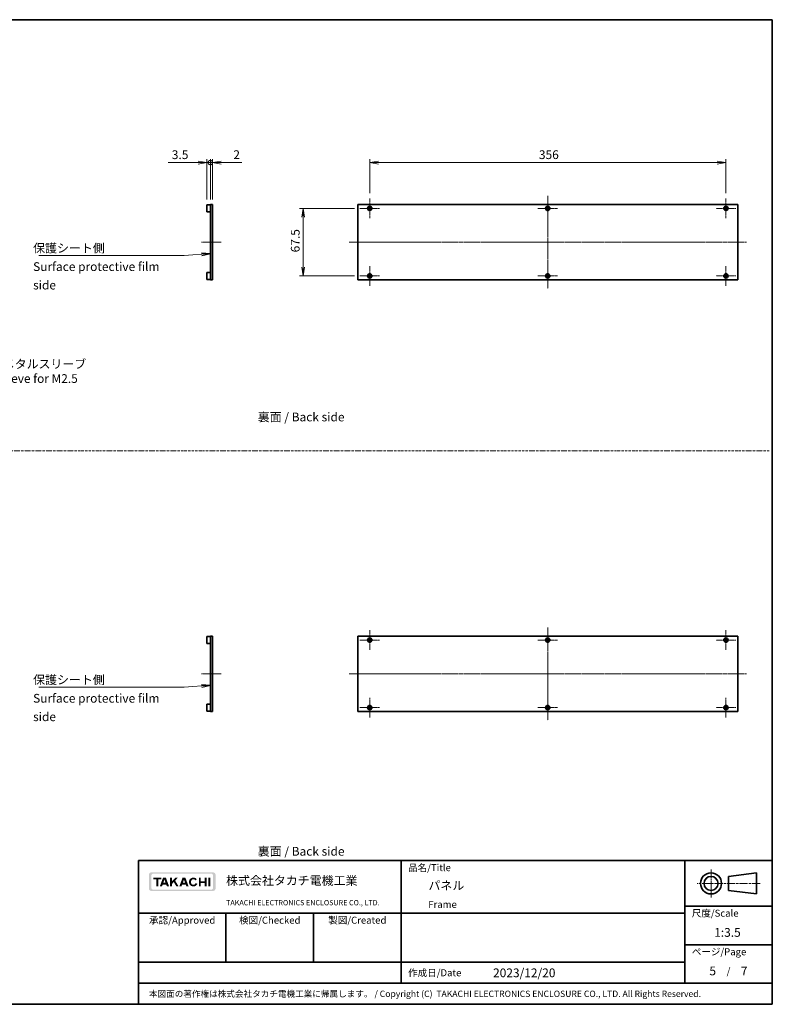
# Model space of a CAD drawing. Units: millimetres. Extents: x -1192 to 7079, y 10 to 1415.
# Drawn here: x 3179 to 3931, y 10 to 994 of the extents above; entities that cross this region are included whole.
import ezdxf
from ezdxf.enums import TextEntityAlignment as Align

# ---------------------------------------------------------------- set-up
doc = ezdxf.new("R2010")
doc.units = ezdxf.units.MM
doc.header["$LTSCALE"] = 0.5
doc.linetypes.add('CHAIN', pattern=[0.35429999999999995, 0.2362, -0.0295, 0.0591, -0.0295])
doc.linetypes.add('DASH_DOT', pattern=[0.37, 0.24, -0.06, 0.01, -0.06])
doc.layers.get('Defpoints').update_dxf_attribs({"lineweight": 25})
for name, color, linetype, lineweight in [('Border (ISO)', 7, 'Continuous', 35), ('Center Mark (ISO)', 131, 'Continuous', 18), ('Centerline (ISO)', 131, 'Continuous', 18), ('Dimension (ISO)', 7, 'Continuous', 18), ('Dimension (ISO) @ 1', 7, 'Continuous', 18), ('Hatch (ISO)', 1, 'Continuous', 18), ('Sketch Geometry (ISO)', 7, 'Continuous', 18), ('Symbol (ISO)', 7, 'Continuous', 18), ('Symbol (ISO) @ 1', 7, 'Continuous', 18), ('Title (ISO)', 7, 'Continuous', 35), ('Visible (ISO)', 7, 'Continuous', 35)]:
    doc.layers.add(name, color=color, linetype=linetype, lineweight=lineweight)
doc.styles.add('Note Text (TK)', font='MS PGothic.ttf')
doc.styles.add('文字スタイル40', font='MS PGothic.ttf')
doc.styles.add('文字スタイル67', font='arial.ttf')
doc.dimstyles.new('Default - Method 1b (TK)', dxfattribs={"dimscale": 0.5, "dimtxt": 2.5, "dimasz": 2.5, "dimexe": 1, "dimexo": 1.499999999999999, "dimgap": 1, "dimtad": 1, "dimrnd": 1e-08, "dimdsep": 46, "dimtxsty": 'Note Text (TK)', "dimblk": 'OPEN', "dimcen": 0.09, "dimdle": 5, "dimclrd": 100, "dimclre": 100, "dimclrt": 7, "dimadec": 1, "dimazin": 1, "dimtfac": 1, "dimtmove": 0, "dimatfit": 3, "dimldrblk": 'OPEN', "dimfxl": 1, "dimtolj": 1, "dimlwd": -1, "dimlwe": -1, "dimarcsym": 0})
doc.dimstyles.new('Default - Method 1b (TK)$7', dxfattribs={"dimscale": 0.5, "dimtxt": 2.5, "dimasz": 2.5, "dimexe": 1, "dimexo": 1.499999999999999, "dimgap": 1, "dimtad": 1, "dimrnd": 1e-08, "dimdsep": 46, "dimtxsty": 'Note Text (TK)', "dimblk": 'OPEN', "dimcen": 0.09, "dimdle": 5, "dimclrd": 100, "dimclre": 100, "dimclrt": 7, "dimadec": 1, "dimazin": 1, "dimtfac": 1, "dimtmove": 0, "dimatfit": 3, "dimldrblk": 'OPEN', "dimfxl": 1, "dimtolj": 1, "dimlwd": -1, "dimlwe": -1, "dimarcsym": 0})

# ---------------------------------------------------------------- blocks, each defined once
blk = doc.blocks.new('図面枠 tk図枠')
at = {"layer": 'Border (ISO)'}
for p, q in [((14.49999999999999, 289), (405.4999999999999, 289)), ((14.49999999999999, 289), (14.50000000000001, 8.000000000000007)), ((405.4999999999999, 289), (405.4999999999999, 8.000000000000007)), ((14.50000000000001, 8.000000000000007), (405.4999999999999, 8.000000000000007))]:
    blk.add_line(p, q, dxfattribs=at)
blk = doc.blocks.new('_DotSmall')
at = {"color": 0, "linetype": 'ByBlock', "const_width": 0.5}
blk.add_lwpolyline([(-0.0625, 0, 1), (0.0625, 0, 1)], format="xyb", close=True, dxfattribs=at)
blk = doc.blocks.new('_Open')
at = {"color": 0, "linetype": 'ByBlock', "lineweight": -2}
for p, q in [((-1, 0.1666666666666666), (0, 0)), ((-1, -0.1666666666666666), (0, 0)), ((0, 0), (-1, 0))]:
    blk.add_line(p, q, dxfattribs=at)
blk = doc.blocks.new('*D39')
at = {"layer": 'Defpoints', "color": 0}
for p in [(3369.599367801843, 850.8070191964074), (3366.099367801839, 808.5570191964075), (3369.599367801843, 808.8070191964074)]:
    blk.add_point(p, dxfattribs=at)
at = {"layer": 'Dimension (ISO)', "color": 100}
for p, q in [((3357.34936780184, 850.8070191964074), (3327.57948122929, 850.8070191964074)), ((3366.099367801839, 813.8070191964075), (3366.099367801839, 854.3070191964075)), ((3369.599367801843, 850.8070191964074), (3366.099367801839, 850.8070191964074)), ((3369.599367801843, 814.0570191964075), (3369.599367801843, 854.3070191964075)), ((3369.599367801843, 850.8070191964074), (3387.099367801843, 850.8070191964074))]:
    blk.add_line(p, q, dxfattribs=at)
at = {"layer": 'Dimension (ISO)', "color": 100, "xscale": 8.75, "yscale": 8.75, "zscale": 8.75}
blk.add_blockref('_Open', (3366.099367801839, 850.8070191964074), dxfattribs=at)
at = {"layer": 'Dimension (ISO)', "color": 100, "xscale": 8.75, "yscale": 8.75, "zscale": 8.75, "rotation": 180}
blk.add_blockref('_DotSmall', (3369.599367801843, 850.8070191964074), dxfattribs=at)
at = {"layer": 'Dimension (ISO)', "color": 7, "insert": (3331.07948122929, 858.6820191964076), "char_height": 8.75, "attachment_point": 4, "style": 'Note Text (TK)'}
blk.add_mtext('\\A1;3.5', dxfattribs=at)
blk = doc.blocks.new('*D40')
at = {"layer": 'Defpoints', "color": 0}
for p in [(3371.599367801843, 850.8070191964074), (3369.599367801843, 808.8070191964074), (3371.599367801843, 808.8070191964074)]:
    blk.add_point(p, dxfattribs=at)
at = {"layer": 'Dimension (ISO)', "color": 100}
for p, q in [((3369.599367801843, 850.8070191964074), (3360.849367801844, 850.8070191964074)), ((3369.599367801843, 814.0570191964075), (3369.599367801843, 854.3070191964075)), ((3369.599367801843, 850.8070191964074), (3371.599367801843, 850.8070191964074)), ((3371.599367801843, 814.0570191964075), (3371.599367801843, 854.3070191964075)), ((3380.349367801843, 850.8070191964074), (3401.17039060468, 850.8070191964074))]:
    blk.add_line(p, q, dxfattribs=at)
at = {"layer": 'Dimension (ISO)', "color": 100, "xscale": 8.75, "yscale": 8.75, "zscale": 8.75}
blk.add_blockref('_DotSmall', (3369.599367801843, 850.8070191964074), dxfattribs=at)
at = {"layer": 'Dimension (ISO)', "color": 100, "xscale": 8.75, "yscale": 8.75, "zscale": 8.75, "rotation": 180}
blk.add_blockref('_Open', (3371.599367801843, 850.8070191964074), dxfattribs=at)
at = {"layer": 'Dimension (ISO)', "color": 7, "insert": (3392.599367877407, 858.6820191964076), "char_height": 8.75, "attachment_point": 4, "style": 'Note Text (TK)'}
blk.add_mtext('\\A1;2', dxfattribs=at)
blk = doc.blocks.new('*D41')
at = {"layer": 'Defpoints', "color": 0}
for p in [(3884.844960094205, 850.8070191964074), (3528.844960094205, 814.9070191964068), (3884.844960094205, 814.9070191964068)]:
    blk.add_point(p, dxfattribs=at)
at = {"layer": 'Dimension (ISO)', "color": 100}
for p, q in [((3528.844960094205, 820.1570191964068), (3528.844960094205, 854.3070191964075)), ((3537.594960094205, 850.8070191964074), (3876.094960094205, 850.8070191964074)), ((3884.844960094205, 820.1570191964068), (3884.844960094205, 854.3070191964075))]:
    blk.add_line(p, q, dxfattribs=at)
at = {"layer": 'Dimension (ISO)', "color": 100, "xscale": 8.75, "yscale": 8.75, "zscale": 8.75, "rotation": 180}
blk.add_blockref('_Open', (3528.844960094205, 850.8070191964074), dxfattribs=at)
at = {"layer": 'Dimension (ISO)', "color": 100, "xscale": 8.75, "yscale": 8.75, "zscale": 8.75}
blk.add_blockref('_Open', (3884.844960094205, 850.8070191964074), dxfattribs=at)
at = {"layer": 'Dimension (ISO)', "color": 7, "insert": (3697.970670321478, 858.6820191964076), "char_height": 8.75, "attachment_point": 4, "style": 'Note Text (TK)'}
blk.add_mtext('\\A1;356', dxfattribs=at)
blk = doc.blocks.new('*D42')
at = {"layer": 'Defpoints', "color": 0}
for p in [(3518.994960094206, 805.0570191964075), (3462.344960094205, 737.5570191964075), (3518.994960094206, 737.5570191964075)]:
    blk.add_point(p, dxfattribs=at)
at = {"layer": 'Dimension (ISO)', "color": 100}
for p, q in [((3513.744960094206, 805.0570191964075), (3458.844960094205, 805.0570191964075)), ((3462.344960094205, 796.3070191964074), (3462.344960094205, 746.3070191964074)), ((3513.744960094206, 737.5570191964075), (3458.844960094205, 737.5570191964075))]:
    blk.add_line(p, q, dxfattribs=at)
at = {"layer": 'Dimension (ISO)', "color": 100, "xscale": 8.75, "yscale": 8.75, "zscale": 8.75}
for p, rotation in [((3462.344960094205, 805.0570191964075), 90), ((3462.344960094205, 737.5570191964075), 270)]:
    blk.add_blockref('_Open', p, dxfattribs=dict(at, rotation=rotation))
at = {"layer": 'Dimension (ISO)', "color": 7, "insert": (3454.469960094205, 761.1401157873166), "char_height": 8.75, "attachment_point": 4, "rotation": 90, "style": 'Note Text (TK)'}
blk.add_mtext('\\A1;67.5', dxfattribs=at)
blk = doc.blocks.new('*D43')
at = {"layer": 'Defpoints', "color": 0}
for p in [(3039.796518269801, 740.6747106500288), (3043.396518269803, 734.4393277427819)]:
    blk.add_point(p, dxfattribs=at)
at = {"layer": 'Dimension (ISO)', "color": 100}
for p, q in [((3041.596518269802, 737.2420191964053), (3041.596518269802, 737.8720191964057)), ((3041.281518269801, 737.5570191964053), (3041.911518269801, 737.5570191964053)), ((3096.572142786161, 642.3364443563254), (3047.771518269807, 726.8616054596697)), ((3107.348456386685, 642.3364443563256), (3096.572142786161, 642.3364443563254))]:
    blk.add_line(p, q, dxfattribs=at)
at = {"layer": 'Dimension (ISO)', "color": 100, "xscale": 8.75, "yscale": 8.75, "zscale": 8.75, "rotation": 120.0000000000212}
blk.add_blockref('_Open', (3043.396518269803, 734.4393277427819), dxfattribs=at)
at = {"layer": 'Dimension (ISO)', "color": 7, "insert": (3110.848456386686, 642.3364443563254), "char_height": 8.75, "attachment_point": 4, "style": 'Note Text (TK)'}
blk.add_mtext('\\A1; \\fＭＳ Ｐゴシック|b0|i0;{\\H8.7150;6-M2.5用メタルスリーブ\\P}\\fＭＳ Ｐゴシック|b0|i0;{\\H8.7150;6-Metal sleeve for M2.5}', dxfattribs=at)
blk = doc.blocks.new('表題欄 コピー版 tk表題欄')
at = {"layer": 'Hatch (ISO)'}
h = blk.add_hatch(color=256, dxfattribs=at)
edge = h.paths.add_edge_path(flags=0)
edge.add_arc((95.444849922821, 237.346881026017), 0.5958259999999996, 269.9999999999897, 360)
edge.add_line((96.040675922821, 237.3468810260171), (96.04067592282095, 240.7585970260168))
edge.add_arc((95.44484992282096, 240.7585970260169), 0.5958259999999996, 0, 90.0000000000068)
edge.add_line((95.44484992282091, 241.3544230260169), (79.00658192282103, 241.3544230260169))
edge.add_arc((79.00658192282103, 240.7585970260169), 0.5958259999999996, 90, 180)
edge.add_line((78.41075592282102, 240.7585970260168), (78.41075592282081, 237.3468810260171))
edge.add_arc((79.00658192282081, 237.3468810260168), 0.5958259999999996, 180, 270.0000000000205)
edge.add_line((79.00658192282103, 236.7510550260168), (95.44484992282091, 236.751055026017))
edge = h.paths.add_edge_path()
edge.add_line((77.70882392282107, 241.0034570260169), (77.70882392282107, 237.1020210260171))
edge.add_arc((78.41075592282097, 237.102021026017), 0.7019319999998935, 180, 270.000000000008)
edge.add_line((78.41075592282105, 236.4000890260172), (96.04067592282101, 236.4000890260172))
edge.add_arc((96.040675922821, 237.102021026017), 0.7019319999998921, 270, 360)
edge.add_line((96.7426079228209, 237.1020210260171), (96.74260792282098, 241.0034570260169))
edge.add_arc((96.04067592282107, 241.003457026017), 0.7019319999998921, 0, 90.00000000000873)
edge.add_line((96.04067592282095, 241.705389026017), (78.41075592282105, 241.7053890260169))
edge.add_arc((78.41075592282105, 241.0034570260169), 0.7019319999999984, 90.00000000000072, 180)
for points in [[(78.94128592282102, 240.1954190260171), (78.94128592282102, 239.7056990260171), (79.79013392282097, 239.7056990260171), (79.79013392282097, 237.7060090260171), (80.37779792282102, 237.7060090260171), (80.37779792282102, 239.7056990260171), (81.22664592282104, 239.7056990260171), (81.22664592282104, 240.1954190260171)], [(85.55355153134052, 237.7060090260171), (84.81294043548178, 238.9396854897348), (84.28739592282106, 238.3724785432585), (84.28739592282106, 237.7060090260171), (83.76502792282103, 237.7060090260171), (83.76502792282103, 240.1954190260171), (84.28739592282106, 240.1954190260171), (84.28739592282106, 239.1472136578642), (85.2586086041826, 240.1954190260171), (85.97643794456017, 240.1954190260171), (85.18872726044239, 239.3452627384302), (86.172817922821, 237.7060090260171)], [(91.96090243223207, 240.1954190260171), (91.96090243223207, 237.7060090260171), (92.4791894322321, 237.7060090260171), (92.4791894322321, 238.7058540260171), (93.63819343223211, 238.7058540260171), (93.63819343223211, 237.7060090260171), (94.15648043223207, 237.7060090260171), (94.15648043223207, 240.1954190260171), (93.63819343223211, 240.1954190260171), (93.63819343223211, 239.195574026017), (92.4791894322321, 239.195574026017), (92.4791894322321, 240.1954190260171)], [(94.71149643223212, 240.1954190260171), (94.71149643223212, 237.7060090260171), (95.2338644322322, 237.7060090260171), (95.2338644322322, 240.1954190260171)]]:
    blk.add_hatch(color=256, dxfattribs=at).paths.add_polyline_path(points)
h = blk.add_hatch(color=256, dxfattribs=at)
h.paths.add_polyline_path([(82.45967999495221, 238.7589070260171), (81.8218998506899, 238.7589070260171), (82.14078992282104, 239.627313026017)], flags=0)
h.paths.add_polyline_path([(82.64850318183746, 238.2447010260171), (81.63307666380464, 238.2447010260171), (81.43526189659153, 237.7060090260171), (80.81854592282102, 237.7060090260171), (81.73268992282102, 240.1954190260171), (82.54888992282102, 240.1954190260171), (83.46303392282098, 237.7060090260171), (82.84631794905052, 237.7060090260171)])
h = blk.add_hatch(color=256, dxfattribs=at)
h.paths.add_polyline_path([(87.39654585068993, 238.7589070260171), (88.03432599495216, 238.7589070260171), (87.71543592282107, 239.627313026017)], flags=0)
h.paths.add_polyline_path([(87.00990789659151, 237.7060090260171), (87.20772266380467, 238.2447010260171), (88.22314918183736, 238.2447010260171), (88.42096394905047, 237.7060090260171), (89.03767992282091, 237.7060090260171), (88.123535922821, 240.1954190260171), (87.30733592282104, 240.1954190260171), (86.39319192282105, 237.7060090260171)])
h = blk.add_hatch(color=256, dxfattribs=at)
edge = h.paths.add_edge_path()
edge.add_arc((90.39257192282079, 238.9507140260171), 1.273272000000011, 38.55054079078439, 336.5820184016556)
edge.add_line((91.56096443223191, 238.4446700260172), (91.04202846323602, 238.6694270587604))
edge.add_ellipse((90.392571922821, 238.9507140260171), major_axis=(0, -0.7998759999999119), ratio=0.8673469387756529, start_angle=128.5505407907963, end_angle=426.582018401653, ccw=False)
edge.add_line((90.96328818027123, 239.4055047731898), (91.38834540645578, 239.7442231660233))
at = {"layer": 'Title (ISO)'}
for p, q in [((74.70882392282105, 245.052739026017), (255.7088239228211, 245.052739026017)), ((74.70882392282105, 204.052739026017), (74.70882392282105, 245.052739026017)), ((149.7088239228211, 245.052739026017), (149.7088239228211, 210.052739026017)), ((230.7088239228211, 245.052739026017), (230.7088239228211, 210.052739026017)), ((255.7088239228211, 245.052739026017), (255.7088239228211, 204.052739026017)), ((243.2088239228211, 240.552739026017), (251.2088239228211, 241.552739026017)), ((243.2088239228211, 240.552739026017), (243.2088239228211, 236.552739026017)), ((251.2088239228211, 235.552739026017), (251.2088239228211, 241.552739026017)), ((243.2088239228211, 236.552739026017), (251.2088239228211, 235.552739026017)), ((230.7088239228211, 232.052739026017), (255.7088239228211, 232.052739026017)), ((74.70882392282105, 230.052739026017), (230.7088239228211, 230.0527390260171)), ((99.70882392282105, 230.052739026017), (99.70882392282108, 216.052739026017)), ((124.708823922821, 230.052739026017), (124.708823922821, 216.052739026017)), ((230.7088239228211, 221.052739026017), (255.7088239228211, 221.052739026017)), ((74.70882392282105, 216.052739026017), (230.7088239228211, 216.052739026017)), ((255.7088239228211, 210.052739026017), (74.70882392282105, 210.052739026017)), ((74.70882392282105, 204.052739026017), (255.7088239228211, 204.052739026017))]:
    blk.add_line(p, q, dxfattribs=at)
at = {"layer": 'Title (ISO)', "color": 4, "linetype": 'CHAIN', "lineweight": 18, "ltscale": 8.889559745788574}
blk.add_line((238.2088239228211, 242.5527390260171), (238.2088239228211, 234.552739026017), dxfattribs=at)
at = {"layer": 'Title (ISO)', "color": 4, "linetype": 'CHAIN', "lineweight": 18, "ltscale": 20.00163269042969}
blk.add_line((252.2088239228211, 238.552739026017), (234.2088239228211, 238.552739026017), dxfattribs=at)
at = {"layer": 'Title (ISO)'}
for radius in [3, 2]:
    blk.add_circle((238.2088239228211, 238.5527390260171), radius, dxfattribs=at)
at = {"layer": 'Title (ISO)', "color": 1, "char_height": 2.000000029802322, "line_spacing_factor": 1.5, "style": 'Note Text (TK)'}
for s, insert, attachment_point in [('\\fＭＳ Ｐゴシック|b0|i0;{\\H2.0000;品名/Title}', (151.708823922821, 243.052739026017), 4), ('\\fＭＳ Ｐゴシック|b0|i0;{\\H2.0000;尺度/Scale}', (232.7088239228211, 230.052739026017), 4), ('\\fＭＳ Ｐゴシック|b0|i0;{\\H2.0000;承認/Approved}', (87.20882392282105, 228.052739026017), 5), ('\\fＭＳ Ｐゴシック|b0|i0;{\\H2.0000;検図/Checked}', (112.208823922821, 228.0527390260171), 5), ('\\fＭＳ Ｐゴシック|b0|i0;{\\H2.0000;製図/Created}', (137.208823922821, 228.052739026017), 5), ('\\fＭＳ Ｐゴシック|b0|i0;{\\H2.0000;ページ/Page}', (232.7088239228211, 219.052739026017), 4), ('\\fＭＳ Ｐゴシック|b0|i0;{\\H2.0000;作成日/Date}', (151.708823922821, 213.052739026017), 4)]:
    blk.add_mtext(s, dxfattribs=dict(at, insert=insert, attachment_point=attachment_point))
at = {"layer": 'Title (ISO)', "color": 7, "line_spacing_factor": 1.5, "style": 'Note Text (TK)'}
for s, insert, char_height, attachment_point in [('株式会社タカチ電機工業', (99.74260792282095, 239.052739026017), 2.5, 4), ('\\fArial|b0|i0;{\\H1.4986;TAKACHI ELECTRONICS ENCLOSURE CO., LTD.}', (99.74260792282095, 233.052739026017), 1.49859994649887, 4), ('\\fＭＳ Ｐゴシック|b0|i0;{\\H2.0000;/}', (243.2088239228211, 213.5527390260171), 2.000000029802322, 5), ('\\fMS PGothic|b0|i0;{\\H1.8000;本図面の著作権は株式会社タカチ電機工業に帰属します。 / Copyright (C)\xa0 TAKACHI ELECTRONICS ENCLOSURE CO., LTD. All Rights Reserved.}', (77.70882392282107, 207.052739026017), 1.800000071525573, 4)]:
    blk.add_mtext(s, dxfattribs=dict(at, insert=insert, char_height=char_height, attachment_point=attachment_point))
at = {"layer": 'Title (ISO)', "color": 7}
for tag, p, height, style in [('<品名>_001', (157.4957557410028, 236.6535912987443), 2.5, 'Note Text (TK)'), ('<Title>_001', (157.4878143697324, 231.5520568828656), 2.000000029802322, '文字スタイル67'), ('<型番>_001', (157.6576875571527, 219.9930798731327), 3.000000119209289, '文字スタイル40'), ('作成日_001', (175.617914831912, 211.7814322078352), 2.5, 'Note Text (TK)'), ('<ページ_No.>_001', (238.0172485941593, 212.2976230642162), 2.5, 'Note Text (TK)'), ('<総ページ数>_001', (246.7271309270378, 212.302739026017), 2.5, 'Note Text (TK)')]:
    blk.add_attdef(tag, p, '', height=height, dxfattribs=dict(at, style=style))
at = {"layer": 'Title (ISO)', "color": 7, "style": 'Note Text (TK)'}
for tag, p in [('<尺度>', (243.2088239228211, 224.552739026017)), ('<部品サイズ>', (112.208823922821, 213.052739026017))]:
    blk.add_attdef(tag, text='', height=2.5, dxfattribs=at).set_placement(p, align=Align.MIDDLE_CENTER)

msp = doc.modelspace()

# ---------------------------------------------------------------- linework, layer by layer
at = {"layer": 'Center Mark (ISO)', "linetype": 'CHAIN', "ltscale": 6.25441026687622}
for p, q in [((3528.844960094205, 814.9070191964068), (3528.844960094205, 795.2070191964071)), ((3706.844960094205, 814.9070191964068), (3706.844960094205, 795.2070191964071)), ((3884.844960094205, 814.9070191964068), (3884.844960094205, 795.2070191964071)), ((3538.694960094205, 805.0570191964075), (3518.994960094206, 805.0570191964075)), ((3716.694960094205, 805.0570191964075), (3696.994960094206, 805.0570191964075)), ((3894.694960094206, 805.0570191964075), (3874.994960094205, 805.0570191964075)), ((3528.844960094205, 747.4070191964068), (3528.844960094205, 727.7070191964071)), ((3706.844960094205, 747.4070191964068), (3706.844960094205, 727.7070191964071)), ((3884.844960094205, 747.4070191964068), (3884.844960094205, 727.7070191964071)), ((3538.694960094205, 737.5570191964075), (3518.994960094206, 737.5570191964075)), ((3716.694960094205, 737.5570191964075), (3696.994960094206, 737.5570191964075)), ((3894.694960094206, 737.5570191964075), (3874.994960094205, 737.5570191964075)), ((3528.844960094205, 383.7084237318409), (3528.844960094205, 364.0084237318411)), ((3706.844960094205, 383.7084237318409), (3706.844960094205, 364.0084237318411)), ((3884.844960094205, 383.7084237318409), (3884.844960094205, 364.0084237318411)), ((3538.694960094205, 373.8584237318405), (3518.994960094206, 373.8584237318405)), ((3716.694960094205, 373.8584237318405), (3696.994960094206, 373.8584237318405)), ((3894.694960094206, 373.8584237318405), (3874.994960094205, 373.8584237318405)), ((3528.844960094205, 316.2084237318409), (3528.844960094205, 296.5084237318411)), ((3706.844960094205, 316.2084237318409), (3706.844960094205, 296.5084237318411)), ((3884.844960094205, 316.2084237318409), (3884.844960094205, 296.5084237318411)), ((3538.694960094205, 306.3584237318405), (3518.994960094206, 306.3584237318405)), ((3716.694960094205, 306.3584237318405), (3696.994960094206, 306.3584237318405)), ((3894.694960094206, 306.3584237318405), (3874.994960094205, 306.3584237318405))]:
    msp.add_line(p, q, dxfattribs=at)
at = {"layer": 'Centerline (ISO)', "linetype": 'CHAIN', "ltscale": 23.99096870422363}
for p, q in [((3706.844960094207, 817.5570191964075), (3706.844960094207, 725.0570191964075)), ((3508.344960094207, 771.3070191964074), (3905.344960094207, 771.3070191964074)), ((3706.844960094207, 386.3584237318405), (3706.844960094207, 293.8584237318405)), ((3508.344960094207, 340.1084237318405), (3905.344960094207, 340.1084237318405))]:
    msp.add_line(p, q, dxfattribs=at)
at = {"layer": 'Centerline (ISO)', "linetype": 'CHAIN', "ltscale": 6.190912723541259}
for p, q in [((3360.849367801844, 771.3070191964074), (3380.349367801843, 771.3070191964074)), ((3360.849367801844, 340.1084237318405), (3380.349367801843, 340.1084237318405))]:
    msp.add_line(p, q, dxfattribs=at)
at = {"layer": 'Sketch Geometry (ISO)', "color": 4, "linetype": 'DASH_DOT', "lineweight": 18, "ltscale": 19.16461944580078}
msp.add_line((2562.931215461241, 563.0172684293434), (3927.931215461241, 563.0172684293452), dxfattribs=at)
at = {"layer": 'Visible (ISO)'}
for p, q in [((3366.099367801839, 808.5570191964075), (3366.199367801839, 808.6570191964068)), ((3366.099367801839, 801.5570191964075), (3366.099367801839, 808.5570191964075)), ((3366.199367801839, 808.6570191964068), (3366.199367801839, 801.4570191964071)), ((3369.59936780184, 808.6570191964068), (3366.199367801839, 808.6570191964068)), ((3369.599367801843, 808.8070191964074), (3371.599367801843, 808.8070191964074)), ((3369.599367801843, 808.8070191964074), (3369.599367801843, 733.8070191964074)), ((3371.599367801843, 733.8070191964074), (3371.599367801843, 808.8070191964074)), ((3517.094960094207, 733.8070191964074), (3517.094960094207, 808.8070191964074)), ((3517.094960094207, 808.8070191964074), (3896.594960094207, 808.8070191964074)), ((3896.594960094207, 808.8070191964074), (3896.594960094207, 733.8070191964074)), ((3366.099367801839, 801.5570191964075), (3366.199367801839, 801.4570191964071)), ((3369.59936780184, 801.4570191964071), (3366.199367801839, 801.4570191964071)), ((3366.099367801839, 741.0570191964075), (3366.199367801839, 741.1570191964078)), ((3366.099367801839, 734.0570191964075), (3366.099367801839, 741.0570191964075)), ((3366.199367801839, 741.1570191964078), (3366.199367801839, 733.9570191964071)), ((3369.59936780184, 741.1570191964078), (3366.199367801839, 741.1570191964078)), ((3366.099367801839, 734.0570191964075), (3366.199367801839, 733.9570191964071)), ((3369.59936780184, 733.9570191964071), (3366.199367801839, 733.9570191964071)), ((3369.599367801843, 733.8070191964074), (3371.599367801843, 733.8070191964074)), ((3896.594960094207, 733.8070191964074), (3517.094960094207, 733.8070191964074)), ((3366.099367801839, 377.3584237318405), (3366.199367801839, 377.4584237318409)), ((3366.099367801839, 370.3584237318405), (3366.099367801839, 377.3584237318405)), ((3366.199367801839, 377.4584237318409), (3366.199367801839, 370.2584237318411)), ((3369.59936780184, 377.4584237318409), (3366.199367801839, 377.4584237318409)), ((3369.599367801843, 377.6084237318405), (3371.599367801843, 377.6084237318405)), ((3369.599367801843, 377.6084237318405), (3369.599367801843, 302.6084237318405)), ((3371.599367801843, 302.6084237318405), (3371.599367801843, 377.6084237318405)), ((3517.094960094207, 302.6084237318405), (3517.094960094207, 377.6084237318405)), ((3517.094960094207, 377.6084237318405), (3896.594960094207, 377.6084237318405)), ((3896.594960094207, 377.6084237318405), (3896.594960094207, 302.6084237318405)), ((3366.099367801839, 370.3584237318405), (3366.199367801839, 370.2584237318411)), ((3369.59936780184, 370.2584237318411), (3366.199367801839, 370.2584237318411)), ((3366.099367801839, 309.8584237318405), (3366.199367801839, 309.9584237318409)), ((3366.099367801839, 302.8584237318405), (3366.099367801839, 309.8584237318405)), ((3366.199367801839, 309.9584237318409), (3366.199367801839, 302.7584237318411)), ((3369.59936780184, 309.9584237318409), (3366.199367801839, 309.9584237318409)), ((3366.099367801839, 302.8584237318405), (3366.199367801839, 302.7584237318411)), ((3369.59936780184, 302.7584237318411), (3366.199367801839, 302.7584237318411)), ((3369.599367801843, 302.6084237318405), (3371.599367801843, 302.6084237318405)), ((3896.594960094207, 302.6084237318405), (3517.094960094207, 302.6084237318405))]:
    msp.add_line(p, q, dxfattribs=at)
for centre, radius in [((3528.844960094207, 805.0570191964075), 2.149999999999999), ((3528.844960094207, 805.0570191964075), 2.1), ((3528.844960094207, 805.0570191964075), 1.5), ((3706.844960094207, 805.0570191964075), 2.149999999999999), ((3706.844960094207, 805.0570191964075), 2.1), ((3706.844960094207, 805.0570191964075), 1.5), ((3884.844960094207, 805.0570191964075), 2.149999999999999), ((3884.844960094207, 805.0570191964075), 2.1), ((3884.844960094207, 805.0570191964075), 1.5), ((3528.844960094205, 805.0570191964075), 1.1), ((3706.844960094205, 805.0570191964075), 1.1), ((3884.844960094205, 805.0570191964075), 1.1), ((3528.844960094207, 737.5570191964075), 2.149999999999999), ((3528.844960094207, 737.5570191964075), 2.1), ((3528.844960094207, 737.5570191964075), 1.5), ((3528.844960094205, 737.5570191964075), 1.1), ((3706.844960094207, 737.5570191964075), 2.149999999999999), ((3706.844960094207, 737.5570191964075), 2.1), ((3706.844960094207, 737.5570191964075), 1.5), ((3706.844960094205, 737.5570191964075), 1.1), ((3884.844960094207, 737.5570191964075), 2.149999999999999), ((3884.844960094207, 737.5570191964075), 2.1), ((3884.844960094207, 737.5570191964075), 1.5), ((3884.844960094205, 737.5570191964075), 1.1), ((3528.844960094207, 373.8584237318405), 2.149999999999999), ((3528.844960094207, 373.8584237318405), 2.1), ((3528.844960094207, 373.8584237318405), 1.5), ((3528.844960094205, 373.8584237318405), 1.1), ((3706.844960094207, 373.8584237318405), 2.149999999999999), ((3706.844960094207, 373.8584237318405), 2.1), ((3706.844960094207, 373.8584237318405), 1.5), ((3706.844960094205, 373.8584237318405), 1.1), ((3884.844960094207, 373.8584237318405), 2.149999999999999), ((3884.844960094207, 373.8584237318405), 2.1), ((3884.844960094207, 373.8584237318405), 1.5), ((3884.844960094205, 373.8584237318405), 1.1), ((3528.844960094207, 306.3584237318405), 2.149999999999999), ((3528.844960094207, 306.3584237318405), 2.1), ((3528.844960094207, 306.3584237318405), 1.5), ((3528.844960094205, 306.3584237318405), 1.1), ((3706.844960094207, 306.3584237318405), 2.149999999999999), ((3706.844960094207, 306.3584237318405), 2.1), ((3706.844960094207, 306.3584237318405), 1.5), ((3706.844960094205, 306.3584237318405), 1.1), ((3884.844960094207, 306.3584237318405), 2.149999999999999), ((3884.844960094207, 306.3584237318405), 2.1), ((3884.844960094207, 306.3584237318405), 1.5), ((3884.844960094205, 306.3584237318405), 1.1)]:
    msp.add_circle(centre, radius, dxfattribs=at)

# ---------------------------------------------------------------- block references
at = {"xscale": 3.5, "yscale": 3.5, "zscale": 3.5}
msp.add_blockref('図面枠 tk図枠', (2511.965842994389, -17.9827488115302), dxfattribs=at)
ref = msp.add_blockref('表題欄 コピー版 tk表題欄', (3036.234959264516, -704.1673354025902), dxfattribs=dict(xscale=3.5, yscale=3.5, zscale=3.5))
ref.add_attrib('<品名>_001', 'パネル', (3587.569536176208, 124.3439557339243), dxfattribs={"layer": 'Title (ISO)', "color": 7, "height": 8.75, "style": 'Note Text (TK)'})
ref.add_attrib('<尺度>_001', '1:3.5', (3873.103506937712, 77.45193740947934), dxfattribs={"layer": 'Title (ISO)', "color": 7, "height": 8.75, "style": 'Note Text (TK)'})
ref.add_attrib('作成日_001', '2023/12/20', (3652.140626728731, 37.07066163588401), dxfattribs={"layer": 'Title (ISO)', "color": 7, "height": 8.75, "style": 'Note Text (TK)'})
ref.add_attrib('<Title>_001', 'Frame', (3587.413660172068, 106.3245499093387), dxfattribs={"layer": 'Title (ISO)', "color": 7, "height": 7.000000104308128, "style": '文字スタイル67'})
ref.add_attrib('<ページ_No.>_001', '5', (3868.307759774745, 38.96685896473218), dxfattribs={"layer": 'Title (ISO)', "color": 7, "height": 8.75, "style": 'Note Text (TK)'})
ref.add_attrib('<総ページ数>_001', '7', (3899.77991750915, 38.8922511884698), dxfattribs={"layer": 'Title (ISO)', "color": 7, "height": 8.75, "style": 'Note Text (TK)'})

# ---------------------------------------------------------------- texts
at = {"layer": 'Symbol (ISO)', "color": 7, "char_height": 8.75, "width": 150.8479619026184, "attachment_point": 1, "line_spacing_factor": 1.265217423439025, "style": 'Note Text (TK)'}
for insert in [(3192.464146712814, 769.7062261993156), (3192.464146712814, 338.5293503364069)]:
    msp.add_mtext('\\fＭＳ Ｐゴシック|b0|i0;保護シート側\\P\\fＭＳ Ｐゴシック|b0|i0;Surface protective film side', dxfattribs=dict(at, insert=insert))
at = {"layer": 'Symbol (ISO)', "color": 7, "char_height": 8.75, "attachment_point": 4, "line_spacing_factor": 1.5, "style": 'Note Text (TK)'}
for insert in [(3416.986102871152, 596.6653464650558), (3416.986102871152, 162.8514711622552)]:
    msp.add_mtext('\\fＭＳ Ｐゴシック|b0|i0;裏面 / Back side', dxfattribs=dict(at, insert=insert))

# ---------------------------------------------------------------- dimensions: what is measured, and where the dimension line sits
at = {"layer": 'Dimension (ISO) @ 1', "color": 100}
for base, p1, p2, angle, override, picture, middle in [((3369.599367801843, 850.8070191964074), (3366.099367801839, 808.5570191964075), (3369.599367801843, 808.8070191964074), 180, {"dimscale": 1, "dimtxt": 8.75, "dimasz": 8.75, "dimexe": 3.5, "dimexo": 5.249999999999999, "dimgap": 3.5, "dimdec": 2, "dimblk2": 'DotSmall', "dimsah": 1, "dimcen": 0.315, "dimdle": 0, "dimtol": 0, "dimlim": 0, "dimtp": 0, "dimtm": 0, "dimtdec": 2, "dimtix": 0, "dimtofl": 1, "dimtmove": 0, "dimatfit": 1}, '*D39', (3338.089424411109, 850.8070191964074)), ((3371.599367801843, 850.8070191964074), (3369.599367801843, 808.8070191964074), (3371.599367801843, 808.8070191964074), 180, {"dimscale": 1, "dimtxt": 8.75, "dimasz": 8.75, "dimexe": 3.5, "dimexo": 5.249999999999999, "dimgap": 3.5, "dimdec": 2, "dimblk1": 'DotSmall', "dimsah": 1, "dimcen": 0.315, "dimdle": 0, "dimtol": 0, "dimlim": 0, "dimtp": 0, "dimtm": 0, "dimtdec": 2, "dimtix": 0, "dimtofl": 1, "dimtmove": 0, "dimatfit": 1}, '*D40', (3395.134879241044, 850.8070191964074)), ((3884.844960094205, 850.8070191964074), (3528.844960094205, 814.9070191964068), (3884.844960094205, 814.9070191964068), 180, {"dimscale": 1, "dimtxt": 8.75, "dimasz": 8.75, "dimexe": 3.5, "dimexo": 5.249999999999999, "dimgap": 3.5, "dimdec": 2, "dimcen": 0.315, "dimtol": 0, "dimlim": 0, "dimtp": 0, "dimtm": 0, "dimtdec": 2, "dimtix": 0, "dimtofl": 0, "dimtmove": 0, "dimatfit": 1}, '*D41', (3706.844960094205, 850.8070191964074)), ((3462.344960094205, 737.5570191964075), (3518.994960094206, 805.0570191964075), (3518.994960094206, 737.5570191964075), 90, {"dimscale": 1, "dimtxt": 8.75, "dimasz": 8.75, "dimexe": 3.5, "dimexo": 5.249999999999999, "dimgap": 3.5, "dimdec": 2, "dimcen": 0.315, "dimtol": 0, "dimlim": 0, "dimtp": 0, "dimtm": 0, "dimtdec": 2, "dimtix": 0, "dimtofl": 0, "dimtmove": 0, "dimatfit": 1}, '*D42', (3462.344960094205, 771.3070191964074))]:
    dim = msp.add_linear_dim(base=base, p1=p1, p2=p2, angle=angle, dimstyle='Default - Method 1b (TK)', override=override, dxfattribs=at)
    dim.commit()
    dim.dimension.update_dxf_attribs({"geometry": picture, "text_midpoint": middle, "dimtype": 128})
dim = msp.add_diameter_dim_2p(p1=(3039.796518269801, 740.6747106500288), p2=(3043.396518269803, 734.4393277427819), text=' \\fＭＳ Ｐゴシック|b0|i0;{\\H8.7150;6-M2.5用メタルスリーブ\\P}\\fＭＳ Ｐゴシック|b0|i0;{\\H8.7150;6-Metal sleeve for M2.5}', dimstyle='Default - Method 1b (TK)', override={"dimscale": 1, "dimtxt": 8.75, "dimasz": 8.75, "dimexe": 3.5, "dimexo": 5.249999999999999, "dimgap": 3.5, "dimtad": 0, "dimtih": 1, "dimtoh": 1, "dimdec": 2, "dimlfac": 0.9999999999999621, "dimcen": 0.315, "dimtol": 0, "dimlim": 0, "dimtp": 0, "dimtm": 0, "dimtdec": 2, "dimtix": 0, "dimtofl": 0, "dimtmove": 0, "dimatfit": 3, "dimtvp": 0}, dxfattribs=at)
dim.commit()
dim.dimension.update_dxf_attribs({"geometry": '*D43', "text_midpoint": (3175.475956386685, 642.3364443563254), "dimtype": 131})

# ---------------------------------------------------------------- leaders
at = {"layer": 'Symbol (ISO) @ 1', "color": 100, "annotation_type": 0, "has_hookline": 1, "hookline_direction": 1, "text_width": 145.2201704545454}
for points in [[(3369.599367801843, 759.9840038611951), (3343.312108615432, 757.9576820593022)], [(3369.599367801843, 328.8071279982873), (3343.312108615432, 326.7808061963935)]]:
    msp.add_leader(points, dimstyle='Default - Method 1b (TK)$7', override={"dimscale": 1, "dimtxt": 8.75, "dimasz": 8.75, "dimgap": 0, "dimtad": 1}, dxfattribs=at)

doc.saveas('drawing.dxf')
